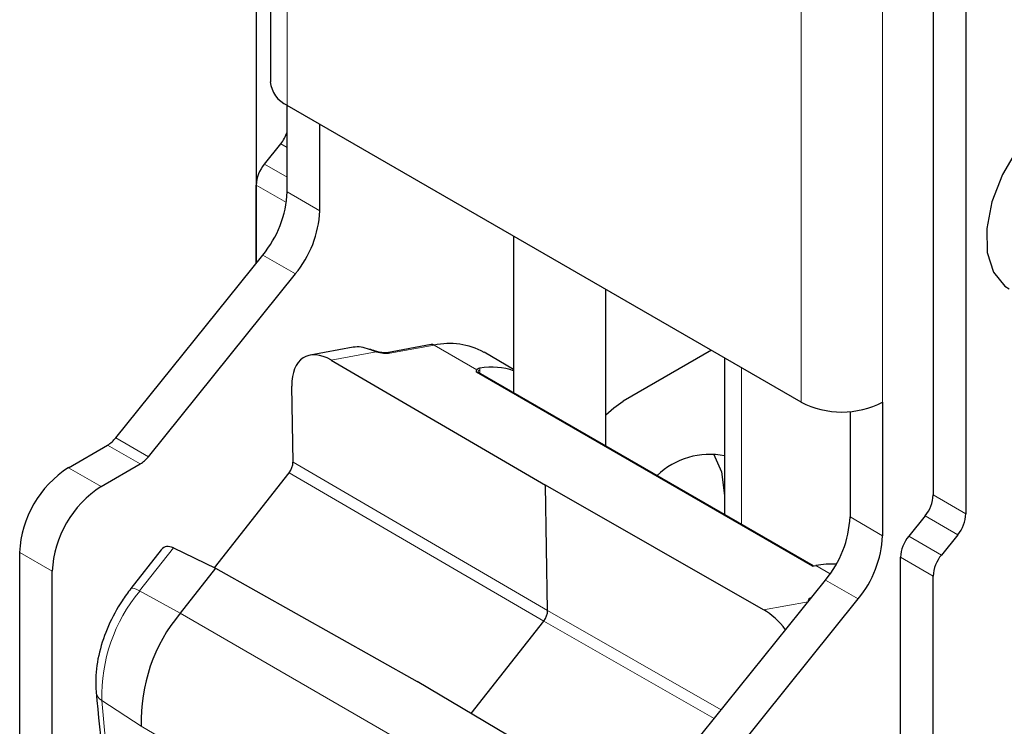
# Model space of a CAD drawing. Units: millimetres. Extents: x 9 to 200, y 14 to 270.
# Drawn here: x 11 to 22, y 219 to 226 of the extents above; entities that cross this region are included whole.
import ezdxf

# ---------------------------------------------------------------- set-up
doc = ezdxf.new("R2010")
doc.units = ezdxf.units.MM

msp = doc.modelspace()

# ---------------------------------------------------------------- linework, layer by layer
at = {"color": 7, "linetype": 'Continuous', "lineweight": 30}
for p, q in [((13.856, 250.18), (13.856, 223.672)), ((14.011, 249.115), (14.011, 225.64)), ((21.194, 246.308), (21.194, 221.164)), ((21.548, 246.121), (21.548, 220.96)), ((19.762, 222.17), (14.194, 225.384)), ((14.194, 224.446), (14.194, 225.384)), ((14.547, 224.242), (14.547, 225.18)), ((13.947, 224.747), (14.123, 224.967)), ((13.858, 223.675), (13.858, 224.52)), ((16.646, 223.969), (16.646, 222.271)), ((12.336, 221.782), (13.929, 223.763)), ((12.69, 221.578), (14.282, 223.558)), ((17.646, 221.694), (17.646, 223.391)), ((15.755, 222.792), (15.274, 222.705)), ((14.909, 222.763), (14.442, 222.678)), ((16.646, 222.524), (16.327, 222.709)), ((18.791, 222.731), (17.836, 222.179)), ((14.672, 222.624), (16.994, 221.268)), ((18.934, 222.648), (18.934, 220.95)), ((19.898, 220.394), (16.266, 222.491)), ((14.257, 221.517), (14.243, 222.342)), ((20.646, 222.17), (20.646, 220.721)), ((20.293, 222.068), (20.293, 220.925)), ((11.825, 221.459), (12.248, 221.704)), ((12.179, 221.255), (12.602, 221.499)), ((13.406, 220.375), (14.214, 221.403)), ((17.016, 219.911), (16.994, 221.268)), ((19.357, 219.92), (16.994, 221.268)), ((18.932, 221.158), (18.932, 220.952)), ((21.106, 220.936), (20.929, 220.716)), ((21.46, 220.732), (21.283, 220.512)), ((12.829, 220.569), (12.5, 220.15)), ((12.961, 220.59), (13.417, 220.37)), ((11.295, 213.746), (11.295, 220.541)), ((20.841, 216.771), (20.841, 220.489)), ((11.648, 213.541), (11.648, 220.337)), ((13.417, 220.37), (13.033, 219.881)), ((13.417, 220.37), (15.601, 219.144)), ((19.886, 220.392), (19.922, 220.398)), ((18.435, 218.261), (20.027, 220.242)), ((21.194, 216.567), (21.194, 220.285)), ((18.789, 218.057), (20.381, 220.038)), ((16.187, 218.796), (16.974, 219.797)), ((17.748, 217.87), (15.601, 219.144))]:
    msp.add_line(p, q, dxfattribs=at)
at = {"color": 7, "linetype": 'Continuous', "lineweight": 0}
for p, q in [((14.194, 248.86), (14.194, 225.384)), ((19.762, 245.645), (19.762, 222.17)), ((20.646, 222.17), (20.646, 245.645)), ((14.194, 224.927), (14.123, 224.967)), ((13.947, 224.747), (14.194, 224.605)), ((14.185, 224.331), (13.858, 224.52)), ((14.194, 224.446), (14.547, 224.242)), ((14.282, 223.558), (13.929, 223.763)), ((15.159, 222.713), (14.672, 222.624)), ((15.786, 222.786), (15.305, 222.699)), ((16.247, 222.519), (15.786, 222.786)), ((19.886, 220.392), (16.246, 222.494)), ((16.281, 222.52), (16.281, 222.482)), ((19.117, 220.845), (19.117, 222.542)), ((12.69, 221.578), (12.336, 221.782)), ((12.602, 221.499), (12.248, 221.704)), ((14.257, 221.517), (17.016, 219.911)), ((11.825, 221.459), (12.179, 221.255)), ((16.974, 219.797), (14.214, 221.403)), ((18.934, 221.157), (18.932, 221.158)), ((21.194, 221.164), (21.548, 220.96)), ((20.293, 220.925), (20.646, 220.721)), ((21.46, 220.732), (21.106, 220.936)), ((20.929, 220.716), (21.283, 220.512)), ((12.961, 220.59), (12.595, 220.123)), ((11.648, 220.337), (11.295, 220.541)), ((21.194, 220.285), (20.841, 220.489)), ((19.922, 220.398), (20.077, 220.308)), ((20.381, 220.038), (20.027, 220.242)), ((12.595, 220.123), (13.033, 219.881)), ((18.896, 218.835), (17.016, 219.911)), ((19.839, 220.007), (19.357, 219.92)), ((13.033, 219.881), (17.364, 217.381)), ((16.974, 219.797), (18.82, 218.74)), ((12.61, 218.657), (12.185, 218.937)), ((16.941, 216.157), (12.61, 218.657))]:
    msp.add_line(p, q, dxfattribs=at)
at = {"color": 7, "linetype": 'Continuous', "lineweight": 30, "flags": 128}
for points in [[(23.204, 225.453), (23.166, 225.473), (22.976, 225.51), (22.758, 225.466), (22.53, 225.346), (22.307, 225.157), (22.107, 224.914), (21.944, 224.634), (21.83, 224.34), (21.774, 224.051), (21.78, 223.791), (21.847, 223.577), (21.971, 223.427), (22.017, 223.396)], [(15.159, 222.713), (15.162, 222.715), (15.163, 222.717), (15.164, 222.717)], [(17.646, 222.03), (17.732, 222.108), (17.836, 222.179)], [(18.815, 221.609), (18.9, 221.415), (18.932, 221.158)]]:
    msp.add_lwpolyline(points, dxfattribs=at)
at = {"color": 7, "linetype": 'Continuous', "lineweight": 0, "flags": 128}
msp.add_lwpolyline([(12.595, 220.123), (12.564, 220.139), (12.539, 220.149), (12.519, 220.154), (12.505, 220.153), (12.5, 220.15)], dxfattribs=at)
at = {"color": 7, "linetype": 'Continuous', "lineweight": 30}
for centre, radius, start, end in [((14.323, 225.671), 0.314, 185.6948, 245.6253), ((13.793, 225.233), 0.424, 321.223, 341.0467), ((14.241, 224.502), 0.384, 140.2279, 177.3607), ((13.044, 224.499), 1.151, 320.2279, 357.3607), ((13.397, 224.295), 1.151, 320.2279, 357.3607), ((15.762, 222.748), 0.0448, 58.6446, 99.3947), ((15.952, 222.021), 0.783, 61.4265, 102.2923), ((15.092, 222.706), 0.0339, 67.4592, 99.9211), ((20.204, 223.023), 0.961, 242.6097, 297.3903), ((12.08, 221.982), 0.325, 301.1059, 322.0213), ((12.433, 221.778), 0.325, 301.1059, 322.0213), ((18.77, 220.784), 0.819, 78.436, 133.9663), ((12.446, 220.489), 1.153, 122.6055, 177.3945), ((12.8, 220.284), 1.153, 122.6055, 177.3945), ((20.811, 221.182), 0.384, 320.2279, 357.3607), ((19.143, 220.978), 1.151, 320.2279, 357.3607), ((21.165, 220.978), 0.384, 320.2279, 357.3607), ((19.496, 220.774), 1.151, 320.2279, 357.3607), ((21.224, 220.471), 0.384, 140.2279, 177.3607), ((21.578, 220.267), 0.384, 140.2279, 177.3607), ((14.446, 218.708), 1.836, 140.2949, 181.6062)]:
    msp.add_arc(centre, radius, start, end, dxfattribs=at)
at = {"color": 7, "linetype": 'Continuous', "lineweight": 0}
for centre, radius, start, end in [((15.282, 222.66), 0.0448, 58.6579, 98.8234), ((16.299, 222.483), 0.0411, 117.0169, 163.9115), ((13.963, 218.987), 1.778, 140.2949, 181.6062), ((12.248, 219.047), 0.127, 187.8858, 240.2371), ((148.369, 231.921), 136.802, 185.44615, 187.60475)]:
    msp.add_arc(centre, radius, start, end, dxfattribs=at)
at = {"color": 7, "linetype": 'Continuous', "lineweight": 30}
for centre, major_axis, ratio, start_param, end_param in [((14.681, 222.086), (-0.298, 0.572), 0.561228, 5.554124, 7.12492), ((15.136, 222.169), (-0.29, 0.573), 0.590155, 5.68779, 6.1096), ((15.775, 220.718), (0.986, 1.74), 0.572879, 0.108702, 0.41169), ((14.168, 221.464), (0.062, 0.108), 0.577406, 4.469481, 5.516634), ((12.976, 220.351), (-0.112, 0.246), 0.564548, 5.687875, 6.567946), ((19.458, 218.592), (1.014, 1.724), 0.581831, 0.290516, 0.460051), ((16.928, 219.858), (0.062, 0.108), 0.577406, 4.469481, 5.516634), ((19.366, 219.382), (-0.307, 0.569), 0.568469, 4.985026, 5.543603)]:
    msp.add_ellipse(centre, major_axis=major_axis, ratio=ratio, start_param=start_param, end_param=end_param, dxfattribs=at)
at = {"color": 7, "linetype": 'Continuous', "lineweight": 0}
for centre, major_axis, ratio, start_param, end_param in [((15.199, 222.76), (0.15, -0.034), 0.363342, 4.529379, 5.576576), ((16.229, 222.426), (0.0364, 0.0656), 0.568326, 6.273877, 6.729052), ((16.176, 222.456), (0.074, 0.131), 0.572879, 5.511902, 5.677028), ((19.99, 219.994), (0.15, -0.034), 0.363342, 2.434983, 3.482181)]:
    msp.add_ellipse(centre, major_axis=major_axis, ratio=ratio, start_param=start_param, end_param=end_param, dxfattribs=at)
msp.add_open_spline([(15.159, 222.713), (15.148, 222.716), (15.121, 222.726), (15.098, 222.734), (15.086, 222.739)], degree=3, knots=[0, 0, 0, 0, 0.437018, 1, 1, 1, 1], dxfattribs=at)
at = {"color": 7, "linetype": 'Continuous', "lineweight": 30}
for points, knots in [([(15.172, 222.714), (15.165, 222.716), (15.144, 222.722), (15.119, 222.732), (15.104, 222.737), (15.099, 222.739)], [0, 0, 0, 0, 0.247271, 0.734191, 1, 1, 1, 1]), ([(15.274, 222.705), (15.269, 222.704), (15.257, 222.702), (15.226, 222.704), (15.194, 222.708), (15.173, 222.714), (15.164, 222.717)], [0, 0, 0, 0, 0.250988, 0.504871, 0.796159, 1, 1, 1, 1]), ([(16.246, 222.494), (16.246, 222.494), (16.245, 222.503), (16.246, 222.511), (16.247, 222.519)], [0, 0, 0, 0, 0.012221, 1, 1, 1, 1]), ([(16.247, 222.519), (16.251, 222.525), (16.256, 222.534), (16.273, 222.538), (16.279, 222.539)], [0, 0, 0, 0, 0.663882, 1, 1, 1, 1]), ([(16.266, 222.492), (16.264, 222.493), (16.259, 222.496), (16.259, 222.497), (16.258, 222.498)], [0, 0, 0, 0, 0.4142, 1, 1, 1, 1]), ([(12.5, 220.15), (12.467, 220.106), (12.374, 219.98), (12.249, 219.747), (12.15, 219.458), (12.113, 219.215), (12.12, 219.077), (12.123, 219.03)], [0, 0, 0, 0, 0.130534, 0.374495, 0.620243, 0.869404, 1, 1, 1, 1]), ([(12.123, 219.03), (12.172, 218.527), (12.317, 217.067), (12.518, 215.351), (12.677, 214.144), (12.713, 213.873)], [0, 0, 0, 0, 0.289793, 0.840332, 1, 1, 1, 1])]:
    msp.add_open_spline(points, degree=3, knots=knots, dxfattribs=at)

doc.saveas('drawing.dxf')
